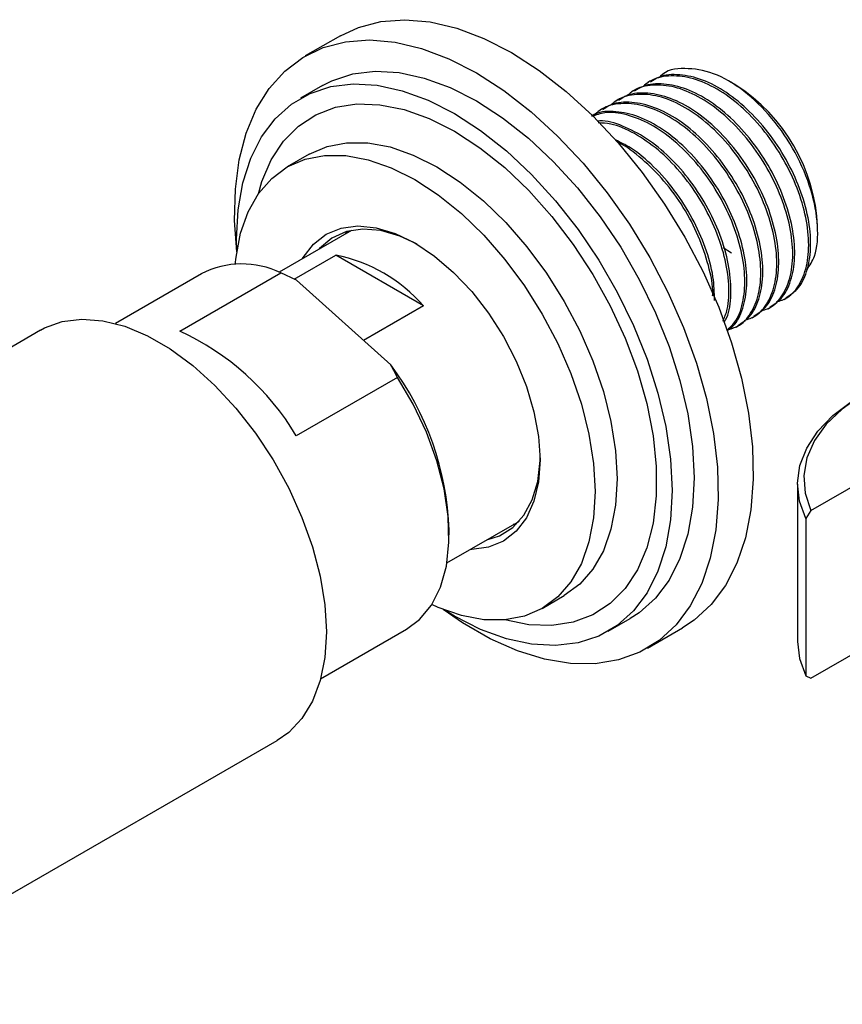
# Model space of a CAD drawing. Units: millimetres. Extents: x 3 to 3296, y 5 to 3295.
# Drawn here: x 2761 to 2827, y 2447 to 2526 of the extents above; entities that cross this region are included whole.
import ezdxf

# ---------------------------------------------------------------- set-up
doc = ezdxf.new("R2010")
doc.units = ezdxf.units.MM

msp = doc.modelspace()

# ---------------------------------------------------------------- linework, layer by layer
at = {"color": 7, "linetype": 'Continuous', "lineweight": 25}
for p, q in [((2787.101, 2524.663), (2784.272, 2523.03)), ((2811.981, 2521.003), (2811.82, 2520.91)), ((2818.882, 2520.686), (2818.377, 2520.977)), ((2785.647, 2520.648), (2783.879, 2519.628)), ((2810.698, 2520.262), (2810.537, 2520.169)), ((2809.415, 2519.521), (2809.255, 2519.429)), ((2808.132, 2518.781), (2807.972, 2518.688)), ((2784.59, 2515.131), (2782.822, 2514.11)), ((2787.981, 2509.005), (2782.156, 2505.643)), ((2825.457, 2508.925), (2825.457, 2509.296)), ((2787.492, 2508.723), (2787.693, 2508.938)), ((2818.526, 2507.173), (2817.869, 2507.603)), ((2783.378, 2505.073), (2786.719, 2507.002)), ((2793.766, 2502.934), (2786.719, 2507.002)), ((2775.912, 2505.502), (2769.006, 2501.516)), ((2774.174, 2500.891), (2782.306, 2505.585)), ((2783.55, 2504.991), (2782.306, 2505.585)), ((2783.55, 2504.991), (2791.139, 2498.185)), ((2822.761, 2503.44), (2822.921, 2503.532)), ((2793.766, 2502.934), (2788.946, 2500.151)), ((2821.478, 2502.699), (2821.639, 2502.792)), ((2820.195, 2501.958), (2820.356, 2502.051)), ((2818.912, 2501.218), (2819.073, 2501.31)), ((2762.97, 2500.976), (2748.378, 2492.552)), ((2791.675, 2497.183), (2783.543, 2492.488)), ((2824.922, 2486.465), (2830.121, 2489.467)), ((2823.843, 2488.597), (2823.843, 2475.941)), ((2824.922, 2486.465), (2824.515, 2485.822)), ((2795.655, 2482.26), (2801.479, 2485.622)), ((2801.278, 2485.407), (2800.99, 2485.34)), ((2824.515, 2485.822), (2824.515, 2473.166)), ((2795.829, 2484.477), (2795.829, 2484.885)), ((2803.32, 2478.602), (2805.088, 2479.623)), ((2808.627, 2476.758), (2810.395, 2477.779)), ((2785.505, 2472.936), (2792.411, 2476.923)), ((2811.77, 2475.397), (2814.598, 2477.03)), ((2824.922, 2472.992), (2829.358, 2475.553)), ((2824.515, 2473.166), (2824.922, 2472.992)), ((2745.249, 2446.752), (2782.019, 2467.979))]:
    msp.add_line(p, q, dxfattribs=at)
at = {"color": 7, "linetype": 'Continuous', "lineweight": 25, "flags": 128}
for points in [[(2787.101, 2524.663), (2788.54, 2525.335), (2790.336, 2525.806), (2792.27, 2525.95), (2794.315, 2525.768), (2796.445, 2525.26), (2798.633, 2524.434), (2800.849, 2523.301)], [(2778.758, 2507.266), (2778.584, 2509.793), (2778.647, 2512.319), (2778.963, 2514.675), (2779.527, 2516.829), (2780.333, 2518.753), (2781.369, 2520.422), (2782.622, 2521.815), (2784.076, 2522.913), (2785.712, 2523.703), (2787.508, 2524.173), (2789.441, 2524.317), (2791.486, 2524.135), (2793.617, 2523.627), (2795.804, 2522.802), (2798.021, 2521.668)], [(2800.849, 2523.301), (2803.066, 2521.875), (2805.254, 2520.175), (2807.384, 2518.223), (2809.429, 2516.044), (2811.362, 2513.667), (2813.159, 2511.124), (2814.794, 2508.446), (2816.248, 2505.669), (2817.502, 2502.829), (2818.538, 2499.963), (2819.343, 2497.109), (2819.908, 2494.304), (2820.224, 2491.583), (2820.287, 2488.984), (2820.097, 2486.539), (2819.656, 2484.281), (2818.97, 2482.239), (2818.048, 2480.439), (2816.901, 2478.905), (2815.545, 2477.658), (2814.598, 2477.03)], [(2785.647, 2520.648), (2786.416, 2521.04), (2788.079, 2521.585), (2789.888, 2521.803), (2791.815, 2521.692), (2793.833, 2521.253), (2795.912, 2520.493), (2798.021, 2519.423)], [(2798.021, 2521.668), (2800.238, 2520.242), (2802.425, 2518.542), (2804.556, 2516.59), (2806.601, 2514.411), (2808.534, 2512.035), (2810.33, 2509.491), (2811.966, 2506.813), (2813.42, 2504.036), (2814.673, 2501.196), (2815.709, 2498.33), (2816.515, 2495.476), (2817.079, 2492.671), (2817.395, 2489.951), (2817.459, 2487.351), (2817.269, 2484.906), (2816.828, 2482.648), (2816.142, 2480.606), (2815.219, 2478.806), (2814.073, 2477.273), (2812.717, 2476.025), (2811.17, 2475.08), (2809.451, 2474.449), (2807.583, 2474.141), (2805.591, 2474.16), (2803.499, 2474.506), (2801.337, 2475.173), (2799.131, 2476.154), (2796.911, 2477.436), (2795.361, 2478.505)], [(2778.771, 2507.351), (2778.752, 2508.296), (2778.88, 2510.658), (2779.261, 2512.839), (2779.89, 2514.806), (2780.757, 2516.531), (2781.85, 2517.988), (2783.154, 2519.156), (2784.648, 2520.019), (2786.312, 2520.564), (2788.12, 2520.783), (2790.047, 2520.672), (2792.065, 2520.233), (2794.144, 2519.473), (2796.253, 2518.402)], [(2798.021, 2519.423), (2800.131, 2518.058), (2802.209, 2516.418), (2804.227, 2514.527), (2806.154, 2512.413), (2807.963, 2510.106), (2809.626, 2507.641), (2811.121, 2505.053), (2812.424, 2502.379), (2813.517, 2499.659), (2814.385, 2496.933), (2815.013, 2494.24), (2815.394, 2491.62), (2815.522, 2489.11), (2815.394, 2486.748), (2815.013, 2484.568), (2814.385, 2482.601), (2813.517, 2480.876), (2812.424, 2479.419), (2811.121, 2478.25), (2810.395, 2477.779)], [(2780.497, 2511.943), (2780.786, 2512.926), (2781.538, 2514.684), (2782.522, 2516.183), (2783.722, 2517.398), (2785.12, 2518.31), (2786.694, 2518.905), (2788.418, 2519.173), (2790.266, 2519.111), (2792.209, 2518.718), (2794.215, 2518.002), (2796.253, 2516.973)], [(2796.253, 2518.402), (2798.363, 2517.037), (2800.441, 2515.397), (2802.459, 2513.506), (2804.386, 2511.392), (2806.195, 2509.086), (2807.858, 2506.62), (2809.353, 2504.032), (2810.656, 2501.359), (2811.75, 2498.639), (2812.617, 2495.913), (2813.246, 2493.22), (2813.627, 2490.6), (2813.754, 2488.09), (2813.627, 2485.728), (2813.246, 2483.547), (2812.617, 2481.58), (2811.75, 2479.855), (2810.656, 2478.398), (2809.353, 2477.229), (2807.858, 2476.366), (2806.195, 2475.822), (2804.386, 2475.603), (2802.459, 2475.714), (2800.441, 2476.153), (2798.363, 2476.913), (2796.253, 2477.984), (2795.442, 2478.474)], [(2796.253, 2516.973), (2798.292, 2515.649), (2800.298, 2514.048), (2802.24, 2512.198), (2804.088, 2510.127), (2805.813, 2507.868), (2807.386, 2505.456), (2808.784, 2502.93), (2809.985, 2500.329), (2810.969, 2497.694), (2811.721, 2495.067), (2812.229, 2492.49), (2812.485, 2490.002), (2812.485, 2487.644), (2812.229, 2485.451), (2811.721, 2483.46), (2810.969, 2481.701), (2809.985, 2480.203), (2808.784, 2478.988), (2807.386, 2478.076), (2805.813, 2477.481), (2804.088, 2477.212), (2802.24, 2477.275), (2800.298, 2477.668), (2800.282, 2477.672)], [(2784.59, 2515.131), (2786.015, 2515.751), (2787.591, 2516.057), (2789.292, 2516.044), (2791.087, 2515.711), (2792.947, 2515.065), (2794.839, 2514.116)], [(2778.64, 2506.269), (2778.7, 2506.838), (2779.07, 2508.771), (2779.679, 2510.493), (2780.518, 2511.973), (2781.571, 2513.185), (2782.821, 2514.11), (2784.247, 2514.73), (2785.823, 2515.037), (2787.524, 2515.023), (2789.32, 2514.691), (2791.179, 2514.044), (2793.071, 2513.095)], [(2794.839, 2514.116), (2796.731, 2512.88), (2798.591, 2511.379), (2800.386, 2509.639), (2802.087, 2507.689), (2803.663, 2505.562), (2805.089, 2503.296), (2806.339, 2500.928), (2807.393, 2498.499), (2808.231, 2496.051), (2808.841, 2493.626), (2809.211, 2491.265), (2809.335, 2489.008), (2809.211, 2486.895), (2808.841, 2484.961), (2808.231, 2483.24), (2807.393, 2481.76), (2806.339, 2480.547), (2805.089, 2479.623), (2805.088, 2479.623)], [(2793.071, 2513.095), (2794.963, 2511.86), (2796.823, 2510.359), (2798.619, 2508.619), (2800.319, 2506.668), (2801.896, 2504.542), (2803.321, 2502.275), (2804.571, 2499.907), (2805.625, 2497.479), (2806.464, 2495.031), (2807.073, 2492.605), (2807.443, 2490.244), (2807.567, 2487.988), (2807.443, 2485.875), (2807.073, 2483.941), (2806.464, 2482.219), (2805.625, 2480.739), (2804.571, 2479.527), (2803.321, 2478.602), (2801.896, 2477.982), (2800.319, 2477.675), (2798.619, 2477.689), (2796.823, 2478.021), (2794.963, 2478.668), (2794.439, 2478.902)], [(2784.041, 2506.731), (2784.093, 2506.821), (2784.919, 2507.901), (2785.946, 2508.697), (2787.149, 2509.189), (2788.497, 2509.364), (2789.958, 2509.22), (2791.495, 2508.758), (2793.071, 2507.992)], [(2793.251, 2507.886), (2791.865, 2508.543), (2790.346, 2508.987), (2788.906, 2509.11), (2787.584, 2508.908), (2786.413, 2508.386), (2785.423, 2507.557), (2785.37, 2507.498)], [(2793.071, 2507.992), (2794.648, 2506.939), (2796.185, 2505.625), (2797.646, 2504.083), (2798.994, 2502.35), (2800.196, 2500.471), (2801.223, 2498.489), (2802.049, 2496.456), (2802.654, 2494.419), (2803.023, 2492.431), (2803.148, 2490.539), (2803.023, 2488.791), (2802.654, 2487.228), (2802.049, 2485.891), (2801.223, 2484.811), (2800.196, 2484.015), (2798.994, 2483.523), (2797.646, 2483.348), (2797.539, 2483.347)], [(2762.97, 2500.976), (2763.3, 2501.153), (2764.726, 2501.67), (2766.297, 2501.866), (2767.984, 2501.738), (2769.754, 2501.289), (2771.575, 2500.527), (2773.414, 2499.465), (2775.235, 2498.125), (2777.005, 2496.53), (2778.692, 2494.711), (2780.263, 2492.701), (2781.689, 2490.538), (2782.944, 2488.262), (2784.004, 2485.915), (2784.85, 2483.542), (2785.465, 2481.186), (2785.839, 2478.892), (2785.965, 2476.701)], [(2792.411, 2476.923), (2793.447, 2477.695), (2794.411, 2478.858), (2795.137, 2480.307), (2795.61, 2482.007), (2795.819, 2483.921), (2795.758, 2486.002), (2795.429, 2488.205), (2794.84, 2490.476), (2794.004, 2492.765), (2792.941, 2495.018), (2791.675, 2497.183)], [(2824.515, 2485.822), (2824.004, 2487.229), (2823.843, 2488.664), (2824.036, 2490.097), (2824.58, 2491.499), (2825.463, 2492.843), (2826.668, 2494.101), (2828.17, 2495.248), (2828.966, 2495.739)], [(2829.983, 2496.307), (2828.977, 2495.74), (2827.417, 2494.634), (2826.151, 2493.41), (2825.205, 2492.092), (2824.601, 2490.709), (2824.35, 2489.291), (2824.457, 2487.866), (2824.922, 2486.465)], [(2798.869, 2484.115), (2799.872, 2484.434), (2800.956, 2485.112), (2801.845, 2486.086), (2802.516, 2487.331), (2802.951, 2488.815), (2803.14, 2490.5), (2803.146, 2490.746)], [(2785.965, 2476.701), (2785.839, 2474.655), (2785.465, 2472.793), (2784.85, 2471.148), (2784.004, 2469.751), (2782.944, 2468.628), (2782.019, 2467.979)], [(2823.843, 2475.941), (2824.004, 2474.573), (2824.515, 2473.166)]]:
    msp.add_lwpolyline(points, dxfattribs=at)
at = {"color": 7, "linetype": 'Continuous', "lineweight": 25}
for centre, radius, start, end in [((2811.179, 2508.647), 14.293, 2.60583, 57.38879), ((2784.33, 2494.725), 12.508, 41.02059, 78.98479), ((2779.191, 2499.205), 7.1, 63.97753, 117.50698), ((2765.327, 2481.601), 21.222, 30.86488, 65.36024), ((2772.545, 2484.151), 23.296, 1.80759, 37.04514)]:
    msp.add_arc(centre, radius, start, end, dxfattribs=at)
for points, knots in [([(2824.593, 2505.831), (2824.821, 2506.175), (2825.416, 2507.07), (2825.556, 2509.354), (2825.035, 2512.263), (2823.743, 2515.309), (2821.846, 2518.109), (2819.542, 2520.344), (2817.057, 2521.785), (2814.755, 2522.127), (2813.253, 2521.913), (2812.783, 2521.354), (2812.764, 2521.331)], [0, 0, 0, 0, 0.070489, 0.183563, 0.297347, 0.41184, 0.527042, 0.642953, 0.759573, 0.876903, 0.994942, 1, 1, 1, 1]), ([(2822.136, 2503.243), (2822.444, 2503.343), (2823.219, 2503.595), (2824.087, 2504.666), (2824.682, 2506.281), (2824.802, 2508.317), (2824.446, 2510.601), (2823.629, 2512.991), (2822.405, 2515.334), (2820.849, 2517.464), (2819.056, 2519.255), (2817.142, 2520.578), (2815.224, 2521.354), (2813.442, 2521.502), (2812.156, 2521.203), (2811.591, 2520.72), (2811.432, 2520.585)], [0, 0, 0, 0, 0.050263, 0.126328, 0.203479, 0.279767, 0.3565, 0.433461, 0.50957, 0.58674, 0.662929, 0.739779, 0.816643, 0.892821, 0.969992, 1, 1, 1, 1]), ([(2822.892, 2503.579), (2823.214, 2503.785), (2823.948, 2504.255), (2824.641, 2505.639), (2824.97, 2507.502), (2824.816, 2509.703), (2824.191, 2512.061), (2823.132, 2514.446), (2821.706, 2516.685), (2819.999, 2518.637), (2818.123, 2520.172), (2816.192, 2521.191), (2814.345, 2521.596), (2812.907, 2521.514), (2812.244, 2521.076), (2812.023, 2520.93)], [0, 0, 0, 0, 0.06373, 0.145254, 0.226934, 0.30777, 0.389711, 0.470576, 0.552217, 0.633787, 0.714707, 0.796643, 0.87744, 0.959179, 1, 1, 1, 1]), ([(2820.326, 2502.098), (2820.648, 2502.304), (2821.382, 2502.774), (2822.075, 2504.158), (2822.405, 2506.021), (2822.25, 2508.221), (2821.625, 2510.58), (2820.566, 2512.965), (2819.14, 2515.204), (2817.433, 2517.156), (2815.557, 2518.691), (2813.626, 2519.709), (2811.779, 2520.115), (2810.341, 2520.033), (2809.678, 2519.595), (2809.457, 2519.449)], [0, 0, 0, 0, 0.06373, 0.145254, 0.226934, 0.30777, 0.389711, 0.470576, 0.552217, 0.633787, 0.714707, 0.796643, 0.87744, 0.959179, 1, 1, 1, 1]), ([(2820.853, 2502.503), (2821.161, 2502.603), (2821.936, 2502.854), (2822.804, 2503.925), (2823.399, 2505.54), (2823.519, 2507.576), (2823.163, 2509.86), (2822.346, 2512.25), (2821.122, 2514.594), (2819.566, 2516.723), (2817.773, 2518.515), (2815.859, 2519.838), (2813.941, 2520.614), (2812.159, 2520.762), (2810.873, 2520.463), (2810.308, 2519.98), (2810.149, 2519.844)], [0, 0, 0, 0, 0.050263, 0.126328, 0.203479, 0.279767, 0.3565, 0.433461, 0.50957, 0.58674, 0.662929, 0.739779, 0.816643, 0.892821, 0.969992, 1, 1, 1, 1]), ([(2821.609, 2502.839), (2821.931, 2503.045), (2822.665, 2503.515), (2823.358, 2504.899), (2823.688, 2506.761), (2823.533, 2508.962), (2822.908, 2511.321), (2821.849, 2513.705), (2820.423, 2515.945), (2818.716, 2517.896), (2816.84, 2519.431), (2814.909, 2520.45), (2813.062, 2520.856), (2811.624, 2520.774), (2810.961, 2520.335), (2810.74, 2520.189)], [0, 0, 0, 0, 0.06373, 0.145254, 0.226934, 0.30777, 0.389711, 0.470576, 0.552217, 0.633787, 0.714707, 0.796643, 0.87744, 0.959179, 1, 1, 1, 1]), ([(2819.043, 2501.358), (2819.365, 2501.564), (2820.099, 2502.034), (2820.792, 2503.418), (2821.122, 2505.28), (2820.967, 2507.481), (2820.342, 2509.839), (2819.284, 2512.224), (2817.857, 2514.464), (2816.15, 2516.415), (2814.274, 2517.95), (2812.343, 2518.969), (2810.497, 2519.375), (2809.058, 2519.293), (2808.395, 2518.854), (2808.174, 2518.708)], [0, 0, 0, 0, 0.06373, 0.145254, 0.226934, 0.30777, 0.389711, 0.470576, 0.552217, 0.633787, 0.714707, 0.796643, 0.87744, 0.959179, 1, 1, 1, 1]), ([(2819.57, 2501.762), (2819.878, 2501.862), (2820.654, 2502.114), (2821.521, 2503.185), (2822.116, 2504.799), (2822.236, 2506.836), (2821.88, 2509.12), (2821.063, 2511.509), (2819.839, 2513.853), (2818.283, 2515.983), (2816.49, 2517.774), (2814.576, 2519.097), (2812.658, 2519.873), (2810.877, 2520.021), (2809.59, 2519.722), (2809.025, 2519.239), (2808.866, 2519.104)], [0, 0, 0, 0, 0.050263, 0.126328, 0.203479, 0.279767, 0.3565, 0.433461, 0.50957, 0.58674, 0.662929, 0.739779, 0.816643, 0.892821, 0.969992, 1, 1, 1, 1]), ([(2818.169, 2500.931), (2818.344, 2501.049), (2818.923, 2501.441), (2819.502, 2502.686), (2819.841, 2504.537), (2819.684, 2506.741), (2819.059, 2509.099), (2818.001, 2511.484), (2816.574, 2513.723), (2814.867, 2515.675), (2812.992, 2517.209), (2811.058, 2518.231), (2809.22, 2518.622), (2807.919, 2518.59), (2807.37, 2518.248), (2807.269, 2518.185)], [0, 0, 0, 0, 0.036959, 0.122877, 0.208961, 0.294155, 0.380513, 0.465737, 0.551779, 0.637747, 0.72303, 0.809382, 0.894536, 0.980681, 1, 1, 1, 1]), ([(2818.162, 2500.95), (2818.422, 2501.199), (2819.043, 2501.796), (2819.54, 2503.334), (2819.673, 2505.35), (2819.314, 2507.639), (2818.498, 2510.028), (2817.273, 2512.372), (2815.717, 2514.502), (2813.925, 2516.292), (2812.008, 2517.621), (2810.102, 2518.373), (2808.476, 2518.584), (2807.64, 2518.276), (2807.302, 2518.152)], [0, 0, 0, 0, 0.063463, 0.151765, 0.239081, 0.326906, 0.414991, 0.502101, 0.590426, 0.677628, 0.765587, 0.853561, 0.940751, 1, 1, 1, 1]), ([(2818.287, 2501.021), (2818.595, 2501.121), (2819.371, 2501.373), (2820.238, 2502.444), (2820.834, 2504.059), (2820.953, 2506.095), (2820.597, 2508.379), (2819.78, 2510.769), (2818.556, 2513.112), (2817, 2515.242), (2815.207, 2517.034), (2813.294, 2518.356), (2811.375, 2519.132), (2809.594, 2519.281), (2808.308, 2518.981), (2807.742, 2518.498), (2807.583, 2518.363)], [0, 0, 0, 0, 0.0502628, 0.1263284, 0.2034788, 0.2797673, 0.3565, 0.433461, 0.5095697, 0.5867396, 0.6629289, 0.7397788, 0.8166429, 0.892821, 0.9699921, 1, 1, 1, 1]), ([(2817.943, 2501.603), (2818.018, 2501.73), (2818.364, 2502.318), (2818.534, 2503.825), (2818.407, 2505.993), (2817.774, 2508.36), (2816.718, 2510.742), (2815.291, 2512.983), (2813.586, 2514.931), (2811.704, 2516.48), (2809.794, 2517.444), (2808.428, 2517.876), (2807.812, 2517.794), (2807.74, 2517.784)], [0, 0, 0, 0, 0.029564, 0.136267, 0.241867, 0.348911, 0.454549, 0.561201, 0.66776, 0.77347, 0.880507, 0.986057, 1, 1, 1, 1]), ([(2817.851, 2501.709), (2817.978, 2502.011), (2818.322, 2502.829), (2818.375, 2504.626), (2818.035, 2506.895), (2817.214, 2509.288), (2815.99, 2511.631), (2814.434, 2513.76), (2812.64, 2515.557), (2810.732, 2516.859), (2809.069, 2517.591), (2808.152, 2517.628), (2807.821, 2517.642)], [0, 0, 0, 0, 0.063765, 0.172541, 0.281949, 0.391684, 0.500203, 0.610235, 0.718869, 0.828445, 0.938042, 1, 1, 1, 1]), ([(2817.176, 2503.354), (2817.159, 2503.983), (2817.123, 2505.327), (2816.486, 2507.623), (2815.437, 2510), (2814.008, 2512.246), (2812.303, 2514.178), (2810.655, 2515.585), (2809.615, 2516.082), (2809.21, 2516.275)], [0, 0, 0, 0, 0.135833, 0.290222, 0.442583, 0.596407, 0.750097, 0.902563, 1, 1, 1, 1]), ([(2817.016, 2503.746), (2817.02, 2503.8), (2817.069, 2504.521), (2816.717, 2506.178), (2815.94, 2508.542), (2814.705, 2510.889), (2813.151, 2513.031), (2811.361, 2514.769), (2810.065, 2515.795), (2809.419, 2516.053), (2809.406, 2516.058)], [0, 0, 0, 0, 0.013467, 0.177478, 0.341977, 0.504654, 0.6696, 0.832449, 0.996711, 1, 1, 1, 1]), ([(2791.675, 2497.183), (2791.549, 2497.431), (2791.378, 2497.767), (2791.188, 2498.099), (2791.139, 2498.185)], [0, 0, 0, 0, 0.739493, 1, 1, 1, 1])]:
    msp.add_open_spline(points, degree=3, knots=knots, dxfattribs=at)

doc.saveas('drawing.dxf')
